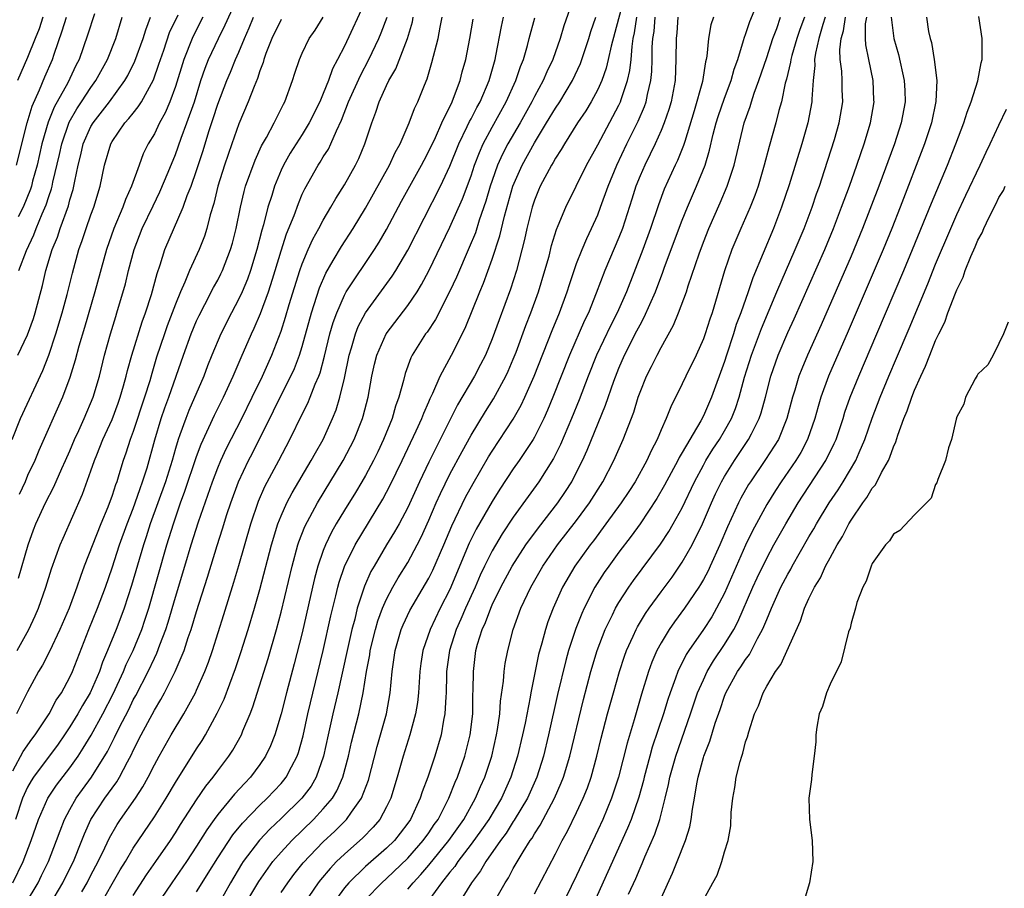
# Model space of a CAD drawing. Units: inches. Extents: x 2616000 to 2619000, y 1497000 to 1500000.
# Drawn here: x 2616694 to 2616788, y 1497508 to 1497591 of the extents above; entities that cross this region are included whole.
import ezdxf

# ---------------------------------------------------------------- set-up
doc = ezdxf.new("R2010")
doc.units = ezdxf.units.IN
doc.header["$MEASUREMENT"] = 0
doc.layers.add('LD26161497_2ft', color=148, linetype='Continuous')

msp = doc.modelspace()

# ---------------------------------------------------------------- linework, layer by layer
at = {"layer": 'LD26161497_2ft'}
for points, elevation in [([(2616694.129, 1497537.871), (2616695.051, 1497541), (2616695.564, 1497542.436), (2616695.78, 1497543), (2616696.689, 1497545), (2616697.48, 1497546.52), (2616698.24, 1497548.24), (2616698.596, 1497549), (2616699, 1497549.921), (2616699.448, 1497551), (2616699.845, 1497551.845), (2616700.36, 1497553), (2616701.206, 1497555), (2616701.79, 1497557), (2616702.286, 1497559), (2616702.851, 1497561), (2616703.342, 1497562.658), (2616703.461, 1497563), (2616704.258, 1497565.742), (2616704.564, 1497567), (2616705.095, 1497569), (2616705.859, 1497571), (2616706.874, 1497573.126), (2616707.535, 1497574.465), (2616708.317, 1497576.317), (2616709, 1497577.988), (2616709.546, 1497579.546), (2616710.086, 1497581), (2616710.788, 1497583), (2616711.416, 1497585), (2616711.808, 1497586.192), (2616712.131, 1497587), (2616713.071, 1497589), (2616713.72, 1497590.28), (2616714.94, 1497593)], 7918), ([(2616746.76, 1497593), (2616745.795, 1497590.206), (2616745.441, 1497589), (2616744.739, 1497587), (2616744.175, 1497585.825), (2616743.833, 1497585), (2616743, 1497583.495), (2616742.755, 1497583), (2616741.641, 1497581), (2616740.469, 1497579), (2616739.964, 1497578.036), (2616739.506, 1497577), (2616739, 1497575.546), (2616738.817, 1497575), (2616738.408, 1497573.592), (2616737.775, 1497571.775), (2616737.408, 1497570.592), (2616736.825, 1497569.175), (2616735.614, 1497566.386), (2616735, 1497565.053), (2616733.622, 1497562.378), (2616732.829, 1497561.171), (2616732.691, 1497561), (2616731.425, 1497559), (2616731.281, 1497558.719), (2616730.75, 1497557.249), (2616730.598, 1497556.598), (2616730.17, 1497555), (2616729.85, 1497554.15), (2616729.52, 1497553), (2616728.707, 1497551), (2616728.163, 1497549.837), (2616727.756, 1497549), (2616727, 1497547.588), (2616726.664, 1497547), (2616726.041, 1497545.959), (2616725, 1497544.287), (2616724.227, 1497543), (2616723.782, 1497542.218), (2616723.199, 1497541), (2616723, 1497540.488), (2616722.487, 1497539), (2616722.17, 1497537.83), (2616721.974, 1497537), (2616721, 1497532.678), (2616720.257, 1497529.743), (2616719.511, 1497527), (2616719, 1497524.99), (2616718.407, 1497523), (2616718.017, 1497521.983), (2616717.542, 1497521), (2616717, 1497520.201), (2616716.097, 1497519), (2616715.557, 1497518.443), (2616714.598, 1497517.401), (2616713, 1497515.471), (2616712.659, 1497515), (2616711.974, 1497514.025), (2616711, 1497512.448), (2616710.043, 1497511), (2616708.644, 1497509), (2616707.177, 1497506.823)], 7940), ([(2616751.516, 1497593), (2616750.253, 1497588.253), (2616749.998, 1497587), (2616749.808, 1497586.192), (2616749.379, 1497585), (2616749, 1497584.171), (2616748.372, 1497583), (2616747.86, 1497582.14), (2616747.09, 1497581), (2616745.832, 1497579), (2616745.534, 1497578.466), (2616745, 1497577.667), (2616744.766, 1497577.234), (2616744.61, 1497577), (2616743.545, 1497575), (2616743.382, 1497574.618), (2616743, 1497573.668), (2616742.786, 1497573), (2616742.289, 1497571), (2616742.065, 1497569.935), (2616741.308, 1497567), (2616740.748, 1497565.252), (2616739.653, 1497562.347), (2616739, 1497560.536), (2616738.355, 1497559), (2616737.901, 1497558.099), (2616737.313, 1497557), (2616735.726, 1497554.274), (2616733, 1497548.846), (2616732.119, 1497547), (2616731, 1497544.554), (2616730.18, 1497543), (2616729.761, 1497542.239), (2616728.996, 1497541), (2616727.808, 1497539), (2616727.517, 1497538.483), (2616726.903, 1497537.097), (2616726.223, 1497535), (2616725.982, 1497533.982), (2616725.708, 1497533), (2616725.254, 1497531), (2616724.381, 1497527), (2616723.904, 1497525), (2616723.452, 1497523), (2616723.036, 1497521), (2616722.336, 1497519), (2616721.838, 1497518.162), (2616720.98, 1497517.021), (2616719, 1497515.07), (2616717.935, 1497514.065), (2616716.971, 1497513.029), (2616715.428, 1497511), (2616715.257, 1497510.744), (2616714.207, 1497509), (2616713, 1497506.855)], 7944), ([(2616727, 1497592.565), (2616725, 1497588.281), (2616724.359, 1497587), (2616723.885, 1497586.115), (2616723.485, 1497585), (2616723, 1497583.792), (2616722.66, 1497583), (2616721.679, 1497581), (2616721, 1497579.894), (2616719.87, 1497578.13), (2616719.226, 1497577), (2616719, 1497576.512), (2616718.375, 1497575), (2616718.114, 1497574.114), (2616717.75, 1497573), (2616717.328, 1497571.328), (2616717.173, 1497570.827), (2616716.717, 1497569), (2616716.107, 1497567), (2616715.819, 1497566.181), (2616715.321, 1497565), (2616715, 1497564.311), (2616714.298, 1497563), (2616713.286, 1497561), (2616712.451, 1497559), (2616712.038, 1497557.962), (2616711.678, 1497557), (2616710.264, 1497553.736), (2616709.972, 1497553), (2616709.428, 1497551.428), (2616709.265, 1497551), (2616709, 1497550.139), (2616708.677, 1497549), (2616708.047, 1497547), (2616706.619, 1497543), (2616706.234, 1497541.766), (2616705.974, 1497541), (2616704.85, 1497537.15), (2616704.146, 1497535), (2616703.837, 1497534.163), (2616703.382, 1497533), (2616702.577, 1497531), (2616702.1, 1497529.9), (2616701.797, 1497529), (2616700.924, 1497527), (2616700.198, 1497525.802), (2616699.76, 1497525), (2616699, 1497523.76), (2616698.497, 1497523), (2616697.885, 1497522.115), (2616695.551, 1497519), (2616695.332, 1497518.668), (2616695, 1497518.062), (2616694.522, 1497517), (2616693.859, 1497515)], 7926), ([(2616727, 1497507.402), (2616728.539, 1497509), (2616729, 1497509.406), (2616731, 1497511.325), (2616732.475, 1497513), (2616733, 1497513.74), (2616733.5, 1497514.501), (2616733.867, 1497515), (2616734.904, 1497517), (2616735.484, 1497518.516), (2616735.702, 1497519), (2616736.396, 1497521), (2616736.912, 1497523), (2616737.151, 1497525), (2616737.18, 1497526.82), (2616737.205, 1497527.205), (2616737.214, 1497529), (2616737.452, 1497531), (2616737.612, 1497531.612), (2616738.047, 1497533), (2616738.359, 1497533.641), (2616738.86, 1497535), (2616739, 1497535.315), (2616739.826, 1497537), (2616740.889, 1497539), (2616742.196, 1497541), (2616743.37, 1497542.63), (2616745.203, 1497545), (2616745.928, 1497546.072), (2616746.527, 1497547), (2616747, 1497547.887), (2616747.565, 1497549), (2616748.01, 1497549.99), (2616749.746, 1497554.254), (2616750.512, 1497556.512), (2616751, 1497557.77), (2616751.536, 1497559), (2616752.713, 1497561.286), (2616753, 1497561.871), (2616753.407, 1497562.593), (2616754.456, 1497565), (2616755.161, 1497566.839), (2616755.333, 1497567.333), (2616757, 1497571.768), (2616757.491, 1497573), (2616758.348, 1497575), (2616759.156, 1497577), (2616759.594, 1497578.406), (2616759.94, 1497579.941), (2616760.216, 1497581), (2616760.402, 1497581.598), (2616761, 1497583.328), (2616761.646, 1497585), (2616761.918, 1497586.082), (2616762.251, 1497587), (2616762.815, 1497588.814), (2616762.886, 1497589.114), (2616763, 1497589.388), (2616763.393, 1497590.607), (2616763.96, 1497591.96)], 7954), ([(2616693.528, 1497551), (2616694.311, 1497553), (2616696.454, 1497557.546), (2616697.012, 1497558.988), (2616697.681, 1497561), (2616698.278, 1497563), (2616698.745, 1497564.744), (2616699.237, 1497566.763), (2616699.855, 1497569), (2616700.156, 1497569.844), (2616700.538, 1497571), (2616701, 1497572.3), (2616701.267, 1497573), (2616701.877, 1497575), (2616702.291, 1497577), (2616702.868, 1497579), (2616703, 1497579.234), (2616704.217, 1497581), (2616704.599, 1497581.401), (2616705, 1497581.934), (2616705.481, 1497582.519), (2616705.768, 1497583), (2616706.911, 1497585.089), (2616707.441, 1497586.559), (2616707.569, 1497587), (2616707.889, 1497587.889), (2616708.451, 1497589.549), (2616709.241, 1497591.241)], 7914), ([(2616693.601, 1497519.602), (2616694.571, 1497521.429), (2616695.396, 1497522.604), (2616695.705, 1497523), (2616697.023, 1497525), (2616697.709, 1497526.291), (2616698.195, 1497527), (2616699, 1497528.468), (2616699.249, 1497529), (2616700.806, 1497533), (2616701.63, 1497535), (2616702.371, 1497537), (2616703, 1497538.848), (2616703.704, 1497541), (2616704.428, 1497543), (2616705, 1497544.451), (2616705.198, 1497545), (2616705.644, 1497546.356), (2616705.889, 1497547), (2616706.305, 1497548.305), (2616707.044, 1497550.956), (2616707.65, 1497553), (2616707.989, 1497554.011), (2616708.36, 1497555), (2616709.073, 1497557), (2616709.755, 1497559), (2616710.48, 1497561), (2616711, 1497562.236), (2616711.241, 1497562.759), (2616711.788, 1497563.788), (2616712.61, 1497565.39), (2616713, 1497566.093), (2616713.305, 1497566.695), (2616713.448, 1497567), (2616714.226, 1497569), (2616714.4, 1497569.6), (2616714.756, 1497571), (2616715.147, 1497573), (2616715.496, 1497574.504), (2616715.64, 1497575), (2616716.534, 1497577.466), (2616717.165, 1497578.835), (2616717.609, 1497579.609), (2616718.338, 1497581), (2616719.227, 1497582.773), (2616719.356, 1497583), (2616720.099, 1497585), (2616720.304, 1497585.696), (2616720.737, 1497587), (2616721, 1497587.595), (2616721.676, 1497589), (2616722.218, 1497589.783), (2616723, 1497591.029)], 7924), ([(2616693.61, 1497509), (2616694.56, 1497511), (2616695.335, 1497513), (2616696.041, 1497515), (2616696.905, 1497517), (2616697.743, 1497518.257), (2616699, 1497519.893), (2616699.772, 1497521), (2616700.263, 1497521.737), (2616701.009, 1497522.991), (2616702.124, 1497525), (2616703.103, 1497526.897), (2616704.076, 1497529), (2616704.337, 1497529.663), (2616704.986, 1497531), (2616705.801, 1497533), (2616706.112, 1497533.888), (2616706.469, 1497535), (2616708.183, 1497541), (2616708.8, 1497543), (2616709.491, 1497545), (2616709.902, 1497546.098), (2616711, 1497549.375), (2616711.438, 1497550.562), (2616712.693, 1497553.308), (2616713.542, 1497555), (2616714.477, 1497557), (2616715.227, 1497558.773), (2616716.198, 1497561), (2616716.461, 1497561.539), (2616717.056, 1497562.944), (2616717.816, 1497565), (2616718.177, 1497566.178), (2616718.449, 1497567), (2616719, 1497568.868), (2616719.518, 1497570.482), (2616720.237, 1497572.237), (2616720.638, 1497573.362), (2616721, 1497574.228), (2616721.241, 1497574.759), (2616722.515, 1497577), (2616722.715, 1497577.285), (2616723, 1497577.767), (2616723.485, 1497578.515), (2616723.716, 1497579), (2616724.24, 1497580.24), (2616724.736, 1497581.263), (2616725.403, 1497583), (2616726.516, 1497585.484), (2616727.331, 1497587), (2616728.266, 1497589), (2616728.485, 1497589.515), (2616729.036, 1497591)], 7928), ([(2616693.958, 1497577), (2616694.958, 1497581), (2616695.417, 1497582.583), (2616696.118, 1497584.117), (2616696.635, 1497585.365), (2616697.354, 1497587), (2616697.52, 1497587.519), (2616698.284, 1497589.716), (2616698.673, 1497591)], 7906), ([(2616694.018, 1497531), (2616695.113, 1497533), (2616695.71, 1497534.29), (2616696.018, 1497535), (2616696.716, 1497537), (2616697.271, 1497538.729), (2616698.094, 1497541), (2616698.354, 1497541.646), (2616700.194, 1497545.806), (2616701, 1497548.021), (2616701.339, 1497549), (2616701.549, 1497549.549), (2616702.136, 1497551), (2616703, 1497552.904), (2616703.57, 1497554.43), (2616703.772, 1497555), (2616704.085, 1497556.085), (2616704.331, 1497557), (2616704.457, 1497557.543), (2616704.869, 1497559), (2616705.848, 1497562.151), (2616706.175, 1497563), (2616706.735, 1497564.735), (2616707.262, 1497566.738), (2616707.56, 1497567.56), (2616708.009, 1497569), (2616709.726, 1497573), (2616710.123, 1497574.123), (2616710.479, 1497575), (2616711, 1497576.474), (2616711.621, 1497578.379), (2616712.167, 1497580.167), (2616712.58, 1497581.42), (2616713, 1497582.772), (2616713.857, 1497585), (2616714.199, 1497585.801), (2616714.684, 1497587), (2616715, 1497587.709), (2616715.535, 1497589), (2616715.99, 1497590.01), (2616716.397, 1497591)], 7920), ([(2616696.431, 1497591), (2616696.081, 1497589.919), (2616695.723, 1497589), (2616695, 1497587.19), (2616694.041, 1497585)], 7904), ([(2616694.086, 1497559), (2616695, 1497560.928), (2616695.539, 1497562.461), (2616695.711, 1497563), (2616696.398, 1497565.602), (2616696.724, 1497567), (2616697.337, 1497569), (2616697.821, 1497570.18), (2616698.083, 1497571), (2616698.857, 1497573.143), (2616699, 1497573.701), (2616699.309, 1497574.691), (2616699.386, 1497575), (2616699.463, 1497575.463), (2616699.791, 1497577), (2616700.037, 1497577.963), (2616700.272, 1497579), (2616701, 1497580.652), (2616701.198, 1497581), (2616702.748, 1497583), (2616704.218, 1497585), (2616704.501, 1497585.499), (2616705.163, 1497586.837), (2616705.956, 1497589), (2616706.18, 1497589.82), (2616706.628, 1497591)], 7912), ([(2616701.328, 1497591.328), (2616700.678, 1497589.322), (2616699.865, 1497587), (2616699.57, 1497586.43), (2616698.799, 1497584.799), (2616697.517, 1497582.483), (2616696.941, 1497581.059), (2616696.35, 1497579), (2616695.893, 1497577), (2616695.468, 1497575.468), (2616695.353, 1497575), (2616695.269, 1497574.731), (2616694.566, 1497573), (2616694.107, 1497572.107)], 7908), ([(2616694.172, 1497567), (2616694.891, 1497568.891), (2616695.595, 1497570.405), (2616695.814, 1497571), (2616696.374, 1497572.374), (2616696.752, 1497573.248), (2616697, 1497574.037), (2616697.249, 1497574.751), (2616697.313, 1497575), (2616697.389, 1497575.389), (2616698.006, 1497577.994), (2616698.226, 1497579), (2616698.946, 1497581.054), (2616699.665, 1497582.335), (2616700.116, 1497583), (2616701, 1497584.366), (2616701.463, 1497585), (2616702.555, 1497587), (2616703.356, 1497589), (2616703.964, 1497591)], 7910), ([(2616711.597, 1497591), (2616711, 1497589.86), (2616710.578, 1497589), (2616709.781, 1497587), (2616709, 1497584.433), (2616708.475, 1497583), (2616708.036, 1497581.963), (2616707.496, 1497581), (2616707, 1497579.964), (2616706.413, 1497579), (2616705.949, 1497578.051), (2616705.551, 1497577), (2616704.841, 1497575), (2616704.255, 1497573.745), (2616704.009, 1497573), (2616703.157, 1497571), (2616702.455, 1497569), (2616701.359, 1497565), (2616700.381, 1497561.62), (2616699.85, 1497559.85), (2616699.501, 1497558.499), (2616699, 1497556.856), (2616698.316, 1497555), (2616696.058, 1497549.942), (2616695.678, 1497549), (2616695, 1497547.591), (2616694.751, 1497547), (2616694.207, 1497545.793)], 7916), ([(2616694.808, 1497507), (2616695.989, 1497509), (2616696.313, 1497509.687), (2616696.983, 1497511), (2616697.747, 1497513), (2616698.071, 1497513.929), (2616698.496, 1497515), (2616699, 1497515.939), (2616699.602, 1497517), (2616700.18, 1497517.819), (2616701.054, 1497519), (2616702.555, 1497521.445), (2616703.232, 1497522.768), (2616703.665, 1497523.665), (2616704.573, 1497525.427), (2616705, 1497526.314), (2616705.247, 1497526.753), (2616706.405, 1497529), (2616707, 1497530.272), (2616707.247, 1497530.753), (2616707.531, 1497531.531), (2616708.099, 1497533), (2616708.32, 1497533.68), (2616709, 1497536.053), (2616709.886, 1497539), (2616710.498, 1497541), (2616711.195, 1497543.195), (2616712.504, 1497547), (2616713, 1497548.309), (2616713.286, 1497549), (2616713.822, 1497550.178), (2616715.271, 1497553), (2616716.268, 1497555), (2616717.241, 1497557), (2616718.135, 1497559), (2616719, 1497561.259), (2616719.427, 1497562.573), (2616719.773, 1497563.773), (2616720.775, 1497567), (2616721, 1497567.637), (2616721.577, 1497569), (2616722.017, 1497569.983), (2616722.591, 1497571), (2616723, 1497571.775), (2616723.731, 1497573), (2616724.178, 1497573.822), (2616725, 1497575.115), (2616726.05, 1497577), (2616726.363, 1497577.637), (2616726.945, 1497579), (2616727.601, 1497581), (2616727.993, 1497582.007), (2616728.301, 1497583), (2616729, 1497584.544), (2616729.223, 1497585), (2616729.886, 1497586.115), (2616730.968, 1497589), (2616731.436, 1497590.564), (2616731.517, 1497591)], 7930), ([(2616697.093, 1497506.908), (2616698.331, 1497509), (2616698.548, 1497509.452), (2616699.345, 1497511), (2616700.145, 1497513), (2616700.378, 1497513.622), (2616700.988, 1497515), (2616702.315, 1497517), (2616703, 1497517.965), (2616703.443, 1497518.557), (2616703.707, 1497519), (2616704.451, 1497520.452), (2616704.839, 1497521.161), (2616705, 1497521.519), (2616705.751, 1497523), (2616707, 1497525.359), (2616707.626, 1497526.374), (2616707.961, 1497527), (2616708.983, 1497529.017), (2616709.822, 1497531), (2616710.219, 1497532.219), (2616710.499, 1497533), (2616711, 1497534.684), (2616712.041, 1497537.959), (2616712.961, 1497540.961), (2616713.466, 1497542.534), (2616713.876, 1497543.876), (2616714.242, 1497545), (2616714.974, 1497547), (2616715.926, 1497549), (2616716.295, 1497549.705), (2616718.297, 1497553.703), (2616718.913, 1497555), (2616719.932, 1497557), (2616720.267, 1497557.733), (2616720.747, 1497559), (2616721, 1497559.811), (2616721.882, 1497563), (2616722.636, 1497565.364), (2616723.236, 1497566.764), (2616723.946, 1497567.946), (2616724.72, 1497569.28), (2616725.837, 1497571), (2616727, 1497572.905), (2616729.27, 1497577), (2616729.811, 1497578.189), (2616730.268, 1497579), (2616731.143, 1497581), (2616731.627, 1497582.373), (2616731.944, 1497583), (2616732.582, 1497584.581), (2616732.834, 1497585.166), (2616733.29, 1497586.71), (2616733.878, 1497589), (2616734.064, 1497590.064), (2616734.26, 1497591)], 7932), ([(2616701.93, 1497507), (2616703, 1497508.882), (2616703.776, 1497510.224), (2616704.255, 1497511), (2616705, 1497512.274), (2616707, 1497515.244), (2616708.12, 1497517), (2616709, 1497518.498), (2616711, 1497521.681), (2616711.527, 1497522.473), (2616711.841, 1497523), (2616712.951, 1497525.049), (2616713.603, 1497526.397), (2616714.698, 1497529.302), (2616715.198, 1497530.802), (2616715.883, 1497533), (2616716.483, 1497535), (2616717, 1497536.793), (2616718.098, 1497541), (2616718.703, 1497543), (2616719, 1497543.75), (2616719.548, 1497545), (2616720.042, 1497545.958), (2616721.858, 1497549), (2616722.255, 1497549.745), (2616722.975, 1497551), (2616723.882, 1497553), (2616724.208, 1497553.792), (2616724.574, 1497555), (2616725, 1497556.798), (2616725.455, 1497559), (2616725.667, 1497559.667), (2616726.048, 1497561), (2616726.309, 1497561.691), (2616727, 1497563), (2616729.537, 1497566.463), (2616729.874, 1497567), (2616731, 1497568.935), (2616734.1, 1497575), (2616735, 1497576.906), (2616735.847, 1497579), (2616736.644, 1497580.644), (2616736.863, 1497581.137), (2616737, 1497581.382), (2616737.537, 1497582.463), (2616737.847, 1497583), (2616738.71, 1497585), (2616739.204, 1497586.796), (2616739.272, 1497587), (2616739.349, 1497587.349), (2616739.866, 1497590.135), (2616740.061, 1497591)], 7936), ([(2616705, 1497507.796), (2616706.243, 1497509.757), (2616707.132, 1497511), (2616708.525, 1497513), (2616709, 1497513.722), (2616709.485, 1497514.515), (2616711, 1497516.866), (2616711.863, 1497518.136), (2616712.572, 1497519), (2616713, 1497519.598), (2616714.068, 1497521), (2616714.432, 1497521.568), (2616715.242, 1497523), (2616715.392, 1497523.392), (2616716.071, 1497525), (2616716.335, 1497525.665), (2616717.765, 1497530.235), (2616718.558, 1497533), (2616719, 1497534.642), (2616720.046, 1497539), (2616720.598, 1497541), (2616720.692, 1497541.308), (2616721.25, 1497542.75), (2616722.443, 1497545), (2616724.886, 1497549), (2616725.922, 1497551), (2616726.716, 1497553), (2616726.783, 1497553.217), (2616727.25, 1497555), (2616727.612, 1497557), (2616727.859, 1497558.141), (2616728.064, 1497559), (2616728.942, 1497561), (2616731, 1497563.701), (2616731.881, 1497565), (2616732.31, 1497565.69), (2616733, 1497566.983), (2616735, 1497571.128), (2616736.192, 1497573.808), (2616737, 1497575.996), (2616737.333, 1497577), (2616737.793, 1497578.207), (2616738.151, 1497579), (2616739, 1497580.597), (2616740.334, 1497583), (2616741.247, 1497585), (2616741.67, 1497586.33), (2616741.95, 1497587), (2616742.344, 1497588.345), (2616742.504, 1497589), (2616743.04, 1497590.96)], 7938), ([(2616711, 1497508.123), (2616711.529, 1497509), (2616712.103, 1497509.897), (2616713, 1497511.368), (2616714.449, 1497513.551), (2616715.348, 1497514.652), (2616717, 1497516.34), (2616717.689, 1497517), (2616719, 1497518.414), (2616719.272, 1497518.729), (2616719.483, 1497519), (2616719.976, 1497519.976), (2616720.532, 1497521), (2616720.655, 1497521.345), (2616721.082, 1497522.918), (2616721.536, 1497525), (2616722.998, 1497531), (2616723.716, 1497534.284), (2616724.192, 1497536.192), (2616724.379, 1497537), (2616724.51, 1497537.49), (2616725.023, 1497538.977), (2616726.012, 1497541), (2616728.647, 1497545.353), (2616729.343, 1497546.657), (2616730.476, 1497549), (2616731.806, 1497551.806), (2616732.344, 1497553), (2616732.512, 1497553.488), (2616733, 1497554.554), (2616733.131, 1497554.87), (2616733.385, 1497555.385), (2616734.061, 1497557), (2616735.138, 1497559), (2616736.443, 1497561.557), (2616737.831, 1497565), (2616738.181, 1497565.819), (2616739, 1497568.078), (2616739.718, 1497570.282), (2616740.159, 1497572.159), (2616740.956, 1497575), (2616741.824, 1497577), (2616743, 1497579.116), (2616744.158, 1497581), (2616745, 1497582.406), (2616745.398, 1497583), (2616746.615, 1497585), (2616747.363, 1497586.637), (2616747.497, 1497587), (2616748.144, 1497589), (2616748.341, 1497589.659), (2616748.809, 1497591)], 7942), ([(2616714.447, 1497505), (2616716.894, 1497509.106), (2616718.229, 1497511), (2616719, 1497511.899), (2616720.009, 1497513), (2616722.075, 1497515), (2616723, 1497515.984), (2616723.861, 1497517), (2616724.298, 1497517.702), (2616724.866, 1497519), (2616725.382, 1497521), (2616725.668, 1497522.332), (2616726.357, 1497525), (2616726.787, 1497527), (2616727.104, 1497529), (2616727.403, 1497530.597), (2616727.452, 1497531), (2616727.936, 1497533), (2616728.172, 1497533.828), (2616728.617, 1497535), (2616729, 1497535.875), (2616729.593, 1497537), (2616730.101, 1497537.899), (2616731, 1497539.351), (2616731.893, 1497541), (2616732.27, 1497541.73), (2616733, 1497543.36), (2616733.704, 1497545), (2616734.105, 1497545.895), (2616735, 1497547.698), (2616736.141, 1497549.859), (2616737, 1497551.418), (2616738.358, 1497553.642), (2616739.138, 1497554.862), (2616740.289, 1497557), (2616740.516, 1497557.484), (2616741, 1497558.607), (2616741.261, 1497559.261), (2616742.197, 1497561.803), (2616742.664, 1497563), (2616743.386, 1497565), (2616743.999, 1497567), (2616744.383, 1497568.383), (2616744.626, 1497569.374), (2616745.098, 1497570.902), (2616745.261, 1497571.261), (2616745.97, 1497573), (2616747.937, 1497577), (2616749, 1497578.919), (2616751, 1497582.679), (2616751.151, 1497583), (2616751.211, 1497583.211), (2616751.827, 1497585), (2616752.044, 1497585.956), (2616752.147, 1497587), (2616752.243, 1497588.242), (2616752.364, 1497589), (2616752.483, 1497589.518), (2616752.706, 1497591)], 7946), ([(2616719, 1497508.08), (2616719.638, 1497509), (2616720.221, 1497509.779), (2616721.108, 1497510.892), (2616723, 1497512.875), (2616724.102, 1497513.898), (2616725.212, 1497515), (2616725.671, 1497515.67), (2616726.636, 1497517), (2616727.275, 1497518.726), (2616728.096, 1497521.904), (2616728.424, 1497523), (2616728.988, 1497525), (2616729.349, 1497527), (2616729.534, 1497529), (2616729.798, 1497531), (2616730.371, 1497533), (2616730.553, 1497533.447), (2616731.212, 1497534.789), (2616732.695, 1497537.305), (2616733, 1497537.856), (2616733.379, 1497538.622), (2616734.407, 1497541), (2616735.169, 1497542.831), (2616736.479, 1497545.521), (2616737.186, 1497546.814), (2616738.658, 1497549.342), (2616739, 1497549.89), (2616741, 1497552.92), (2616741.748, 1497554.252), (2616742.092, 1497555), (2616742.962, 1497557), (2616744.676, 1497561.324), (2616745.359, 1497563), (2616746.093, 1497565), (2616746.312, 1497565.688), (2616747, 1497567.686), (2616747.515, 1497569), (2616747.952, 1497570.048), (2616748.417, 1497571), (2616749, 1497572.295), (2616749.272, 1497573), (2616749.986, 1497575), (2616750.81, 1497577), (2616751.753, 1497579), (2616752.825, 1497581.175), (2616753.435, 1497582.565), (2616753.573, 1497583), (2616753.702, 1497583.702), (2616754.026, 1497585), (2616754.12, 1497585.88), (2616754.154, 1497587), (2616754.164, 1497588.164), (2616754.224, 1497589), (2616754.334, 1497589.666), (2616754.437, 1497591)], 7948), ([(2616756.587, 1497591), (2616756.477, 1497589.523), (2616756.421, 1497589), (2616756.407, 1497587), (2616756.314, 1497585), (2616755.941, 1497583), (2616755.736, 1497582.264), (2616755.3, 1497581), (2616755, 1497580.272), (2616754.431, 1497579), (2616753.975, 1497578.025), (2616753.452, 1497577), (2616753, 1497575.968), (2616752.611, 1497575), (2616752.229, 1497573.771), (2616751.33, 1497571), (2616751, 1497570.148), (2616749.671, 1497567), (2616748.861, 1497564.861), (2616748.108, 1497563), (2616747.741, 1497562.259), (2616746.326, 1497559), (2616744.734, 1497555), (2616744.232, 1497553.768), (2616743.885, 1497553), (2616743, 1497551.216), (2616742.876, 1497551), (2616741.558, 1497549), (2616741, 1497548.207), (2616739.722, 1497546.278), (2616739, 1497545.128), (2616737.49, 1497542.51), (2616736.829, 1497541.171), (2616735, 1497536.792), (2616734.08, 1497535), (2616733.12, 1497533), (2616732.432, 1497531), (2616732.244, 1497529.756), (2616732.149, 1497529), (2616732.018, 1497527), (2616731.917, 1497526.083), (2616731.739, 1497525), (2616731.2, 1497523), (2616730.572, 1497521), (2616730.005, 1497519), (2616729.394, 1497517), (2616729, 1497516.19), (2616728.358, 1497515), (2616727.739, 1497514.261), (2616726.751, 1497513.25), (2616725, 1497511.713), (2616724.263, 1497511), (2616723.639, 1497510.361), (2616722.731, 1497509.269), (2616722.526, 1497509), (2616721.15, 1497507)], 7950), ([(2616759.949, 1497591), (2616759.711, 1497590.289), (2616759.475, 1497589), (2616759.33, 1497587.33), (2616759.264, 1497587), (2616759.204, 1497586.796), (2616758.924, 1497584.925), (2616758.139, 1497582.138), (2616757.235, 1497579.235), (2616757.133, 1497578.867), (2616756.553, 1497577.447), (2616756.33, 1497577), (2616755.293, 1497574.707), (2616754.758, 1497573.242), (2616754.006, 1497571), (2616753.271, 1497569), (2616751.719, 1497565), (2616750.85, 1497563), (2616750.219, 1497561.781), (2616748.89, 1497559), (2616748.094, 1497557), (2616747.24, 1497554.76), (2616746.526, 1497553), (2616745.484, 1497550.517), (2616744.811, 1497549.189), (2616743.407, 1497547), (2616742.396, 1497545.604), (2616741, 1497543.633), (2616739.954, 1497542.046), (2616739, 1497540.46), (2616738.27, 1497539), (2616737.865, 1497538.135), (2616737.371, 1497537), (2616736.457, 1497535), (2616736.027, 1497533.973), (2616735.582, 1497533), (2616734.947, 1497531), (2616734.686, 1497529), (2616734.668, 1497528.668), (2616734.642, 1497527), (2616734.599, 1497526.599), (2616734.528, 1497525), (2616734.396, 1497524.395), (2616734.155, 1497523), (2616733.555, 1497521), (2616732.888, 1497519), (2616732.374, 1497517.625), (2616732.183, 1497517), (2616731.254, 1497515), (2616731, 1497514.637), (2616730.298, 1497513.703), (2616729.736, 1497513), (2616729, 1497512.27), (2616727, 1497510.522), (2616725.414, 1497509), (2616725, 1497508.502), (2616723.906, 1497507)], 7952), ([(2616731, 1497508.392), (2616731.506, 1497509), (2616732.236, 1497509.764), (2616733, 1497510.659), (2616734.902, 1497513), (2616736.302, 1497515), (2616737.425, 1497517), (2616737.886, 1497518.114), (2616738.292, 1497519), (2616738.959, 1497521), (2616739.416, 1497523), (2616739.506, 1497523.506), (2616739.712, 1497525), (2616739.795, 1497526.205), (2616740.084, 1497528.084), (2616740.147, 1497529), (2616740.243, 1497529.757), (2616740.465, 1497531), (2616740.983, 1497533), (2616741.726, 1497535), (2616742.653, 1497537), (2616743.793, 1497539), (2616745.184, 1497541), (2616747, 1497543.335), (2616748.213, 1497545), (2616749.472, 1497547), (2616750.524, 1497549), (2616751.41, 1497551), (2616752.402, 1497553.598), (2616752.834, 1497555), (2616753, 1497555.48), (2616753.617, 1497557), (2616754.088, 1497557.912), (2616754.62, 1497559), (2616755, 1497559.725), (2616756.17, 1497561.83), (2616756.642, 1497563), (2616757.394, 1497565), (2616757.569, 1497565.569), (2616758.589, 1497568.589), (2616759, 1497569.709), (2616759.507, 1497571), (2616760.585, 1497573.415), (2616761.269, 1497575), (2616761.92, 1497577), (2616762.867, 1497581), (2616763.435, 1497582.565), (2616763.558, 1497583), (2616763.825, 1497583.825), (2616764.269, 1497585), (2616765, 1497587.195), (2616765.583, 1497589), (2616765.944, 1497589.944), (2616766.312, 1497591)], 7956), ([(2616768.567, 1497591), (2616768.142, 1497589.858), (2616767.85, 1497589), (2616767.369, 1497587.369), (2616767.276, 1497587), (2616767.252, 1497586.748), (2616766.866, 1497585.134), (2616766.75, 1497584.75), (2616766.396, 1497583), (2616766.156, 1497582.156), (2616765.879, 1497581), (2616765.247, 1497578.753), (2616764.774, 1497577), (2616764.178, 1497575), (2616763.877, 1497574.123), (2616763.43, 1497573), (2616762.538, 1497571), (2616761.705, 1497569), (2616761.014, 1497566.986), (2616759.822, 1497563), (2616759.606, 1497562.395), (2616759.17, 1497561), (2616759, 1497560.529), (2616758.307, 1497559), (2616757.332, 1497557), (2616757, 1497556.284), (2616755.907, 1497554.093), (2616755.487, 1497553), (2616755, 1497551.912), (2616754.629, 1497551), (2616754.065, 1497549.935), (2616753.65, 1497549), (2616752.526, 1497547), (2616751.927, 1497546.073), (2616751.205, 1497545), (2616749.776, 1497543), (2616748.593, 1497541.407), (2616748.265, 1497541), (2616746.813, 1497539), (2616745.65, 1497537), (2616744.759, 1497535), (2616744.282, 1497533.718), (2616744.042, 1497533), (2616743.699, 1497531.699), (2616743.386, 1497530.614), (2616742.653, 1497527), (2616742.59, 1497526.59), (2616742.109, 1497524.109), (2616741.876, 1497523), (2616741.406, 1497521), (2616740.774, 1497519), (2616739.87, 1497517), (2616738.674, 1497515), (2616738, 1497514), (2616737, 1497512.645), (2616735.742, 1497511), (2616735.457, 1497510.543), (2616735, 1497510), (2616734.211, 1497509), (2616733, 1497507.339)], 7958), ([(2616770.546, 1497591), (2616770.319, 1497590.319), (2616769.929, 1497589), (2616769.61, 1497587.61), (2616769.538, 1497587), (2616769.556, 1497586.444), (2616769.388, 1497585), (2616769.259, 1497583.259), (2616769.26, 1497583), (2616768.885, 1497581), (2616768.316, 1497579), (2616767.114, 1497575.114), (2616766.406, 1497573), (2616765.63, 1497571), (2616763.685, 1497566.315), (2616763.253, 1497565), (2616762.556, 1497563), (2616762.12, 1497561.88), (2616761.858, 1497561), (2616761.188, 1497559), (2616761, 1497558.392), (2616759.771, 1497555), (2616759, 1497553.228), (2616758.753, 1497552.753), (2616757, 1497549.752), (2616756.711, 1497549.289), (2616756.578, 1497549), (2616755.332, 1497546.668), (2616754.603, 1497545.397), (2616753, 1497543.016), (2616752.157, 1497541.843), (2616751, 1497540.32), (2616750.033, 1497539), (2616749.607, 1497538.393), (2616748.716, 1497537), (2616747.698, 1497535), (2616747.482, 1497534.518), (2616746.923, 1497533.077), (2616746.236, 1497531), (2616745.959, 1497530.041), (2616745.179, 1497526.821), (2616744.331, 1497523), (2616743.85, 1497521), (2616743.233, 1497519), (2616742.342, 1497517), (2616741.088, 1497514.913), (2616741, 1497514.794), (2616740.311, 1497513.688), (2616739.787, 1497513), (2616738.387, 1497511), (2616737.887, 1497510.113), (2616737.03, 1497509), (2616735.81, 1497507)], 7960), ([(2616739.226, 1497507.226), (2616740.221, 1497509), (2616740.535, 1497509.465), (2616741, 1497510.335), (2616741.924, 1497511.924), (2616742.6, 1497513), (2616742.77, 1497513.23), (2616743, 1497513.635), (2616743.545, 1497514.456), (2616744.909, 1497517), (2616745.544, 1497518.456), (2616745.75, 1497519), (2616746.343, 1497521), (2616747.645, 1497526.355), (2616748.348, 1497529), (2616748.955, 1497531), (2616749.71, 1497533), (2616750.388, 1497534.389), (2616750.671, 1497535), (2616751, 1497535.559), (2616751.939, 1497537), (2616752.378, 1497537.622), (2616754.93, 1497541.07), (2616755.73, 1497542.27), (2616756.152, 1497543), (2616757, 1497544.535), (2616758.161, 1497547), (2616759, 1497548.554), (2616759.248, 1497549), (2616759.912, 1497550.088), (2616760.523, 1497551), (2616761, 1497551.808), (2616761.674, 1497553), (2616762.057, 1497553.943), (2616762.403, 1497555), (2616762.912, 1497556.912), (2616763.552, 1497559), (2616764.491, 1497561.509), (2616765.963, 1497565), (2616767.701, 1497569), (2616768.535, 1497571), (2616769.291, 1497573), (2616769.722, 1497574.278), (2616769.986, 1497575), (2616770.489, 1497576.489), (2616771.417, 1497579.417), (2616771.869, 1497581), (2616772.199, 1497583), (2616772.154, 1497584.154), (2616772.151, 1497585), (2616772.116, 1497585.884), (2616771.961, 1497587), (2616771.918, 1497587.918), (2616772.038, 1497589), (2616772.269, 1497589.731), (2616772.454, 1497591)], 7962), ([(2616743, 1497507.956), (2616745, 1497511.741), (2616745.638, 1497513), (2616746.125, 1497513.875), (2616747, 1497515.664), (2616747.621, 1497517), (2616748.014, 1497517.986), (2616748.375, 1497519), (2616748.919, 1497521), (2616749.32, 1497522.68), (2616749.935, 1497525), (2616750.478, 1497527), (2616751.046, 1497529), (2616751.531, 1497530.469), (2616751.729, 1497531), (2616752.345, 1497532.345), (2616752.626, 1497533), (2616752.752, 1497533.248), (2616753.504, 1497534.496), (2616753.855, 1497535), (2616755, 1497536.574), (2616756.034, 1497537.966), (2616757, 1497539.365), (2616757.929, 1497541), (2616758.912, 1497543), (2616759.776, 1497545), (2616760.158, 1497545.842), (2616760.722, 1497547), (2616761, 1497547.488), (2616761.939, 1497549), (2616763.286, 1497551), (2616763.545, 1497551.545), (2616764.294, 1497553), (2616764.476, 1497553.524), (2616764.872, 1497555), (2616765.378, 1497557), (2616766.077, 1497559), (2616767, 1497561.147), (2616767.585, 1497562.415), (2616770.495, 1497569), (2616771.324, 1497571), (2616772.095, 1497573), (2616772.832, 1497575), (2616773.542, 1497577), (2616773.902, 1497578.098), (2616774.227, 1497579), (2616774.833, 1497581), (2616775.168, 1497583), (2616775.161, 1497583.16), (2616775.068, 1497585), (2616774.66, 1497587), (2616774.394, 1497588.394), (2616774.367, 1497589), (2616774.368, 1497590.368), (2616774.468, 1497591)], 7964), ([(2616776.794, 1497591), (2616777.044, 1497589), (2616777.476, 1497587.475), (2616778.029, 1497585), (2616778.075, 1497584.075), (2616778.101, 1497583), (2616777.734, 1497581), (2616777.089, 1497579), (2616775.612, 1497575), (2616774.088, 1497571), (2616773, 1497568.38), (2616770.153, 1497561.847), (2616768.869, 1497559), (2616768.316, 1497557.684), (2616768.056, 1497557), (2616767.664, 1497555.663), (2616767.45, 1497555), (2616766.921, 1497553), (2616766.105, 1497551), (2616764.896, 1497549.104), (2616763.453, 1497547), (2616763.279, 1497546.721), (2616762.56, 1497545.44), (2616762.34, 1497545), (2616761.28, 1497542.72), (2616760.55, 1497541), (2616759.645, 1497539), (2616759.44, 1497538.56), (2616759, 1497537.715), (2616758.737, 1497537.263), (2616758.564, 1497537), (2616757.202, 1497535), (2616756.268, 1497533.732), (2616755.766, 1497533), (2616755, 1497531.73), (2616754.606, 1497531), (2616754.114, 1497529.886), (2616753.789, 1497529), (2616753.125, 1497526.875), (2616752.433, 1497524.433), (2616751.771, 1497522.229), (2616750.969, 1497519), (2616750.312, 1497517), (2616749.465, 1497515), (2616749, 1497513.971), (2616747, 1497509.684), (2616745, 1497505.583)], 7966), ([(2616780.119, 1497591), (2616780.33, 1497589.67), (2616780.478, 1497589), (2616780.602, 1497588.602), (2616780.869, 1497587), (2616781.121, 1497585), (2616781.027, 1497583.027), (2616780.594, 1497581), (2616779.939, 1497579), (2616777.628, 1497573), (2616776.851, 1497571), (2616776.044, 1497569), (2616772.73, 1497561.27), (2616770.86, 1497557), (2616770.134, 1497555), (2616769.865, 1497554.135), (2616769.552, 1497553), (2616768.859, 1497551), (2616768.224, 1497549.776), (2616767.754, 1497549), (2616766.371, 1497547), (2616765.828, 1497546.173), (2616765, 1497544.833), (2616763.655, 1497542.345), (2616763, 1497540.978), (2616761, 1497536.435), (2616760.24, 1497535), (2616759.793, 1497534.207), (2616759.013, 1497533), (2616757.632, 1497531), (2616757.384, 1497530.616), (2616757, 1497529.832), (2616756.709, 1497529.291), (2616756.585, 1497529), (2616756.367, 1497528.367), (2616755.845, 1497527), (2616755.63, 1497526.37), (2616755.221, 1497525), (2616754.165, 1497521.835), (2616753.928, 1497521), (2616753.404, 1497519), (2616753.331, 1497518.669), (2616752.9, 1497517.1), (2616752.155, 1497515), (2616751.827, 1497514.172), (2616748.104, 1497505.896)], 7968), ([(2616751.904, 1497507.904), (2616752.593, 1497509.407), (2616753, 1497510.389), (2616753.195, 1497510.805), (2616753.466, 1497511.466), (2616754.405, 1497513.595), (2616754.865, 1497515), (2616755, 1497515.502), (2616755.389, 1497517), (2616755.705, 1497518.295), (2616755.829, 1497519), (2616756.385, 1497521), (2616757.78, 1497525), (2616758.458, 1497527), (2616759, 1497528.235), (2616759.361, 1497529), (2616759.967, 1497530.033), (2616761, 1497531.568), (2616761.874, 1497533), (2616762.271, 1497533.729), (2616763.693, 1497537), (2616764.101, 1497537.899), (2616765, 1497539.767), (2616765.675, 1497541), (2616766.798, 1497543), (2616767.993, 1497545), (2616770.61, 1497549), (2616771.394, 1497550.606), (2616771.563, 1497551), (2616772.232, 1497553), (2616772.414, 1497553.586), (2616772.902, 1497555), (2616773.71, 1497557), (2616775.437, 1497561), (2616777.98, 1497567), (2616778.815, 1497569), (2616780.594, 1497573.406), (2616782.125, 1497577), (2616782.921, 1497579), (2616783.665, 1497581), (2616783.973, 1497582.028), (2616784.367, 1497583), (2616784.998, 1497584.997), (2616785.31, 1497586.69), (2616785.404, 1497587), (2616785.421, 1497587.421), (2616785.419, 1497589), (2616785.083, 1497591.083)], 7970), ([(2616719, 1497590.787), (2616718.12, 1497589), (2616717.563, 1497587.563), (2616717.367, 1497587), (2616717.295, 1497586.705), (2616717, 1497585.931), (2616716.785, 1497585.215), (2616716.448, 1497584.448), (2616715.894, 1497583), (2616715, 1497580.903), (2616714.347, 1497579), (2616713.99, 1497578.01), (2616713.653, 1497577), (2616713.02, 1497575), (2616712.632, 1497573.368), (2616712.285, 1497572.285), (2616711.974, 1497571), (2616711.741, 1497570.259), (2616711.235, 1497569), (2616710.329, 1497567), (2616709.894, 1497565.894), (2616709.492, 1497565), (2616709, 1497563.81), (2616708.228, 1497561.772), (2616707.953, 1497561), (2616707.214, 1497558.786), (2616706.753, 1497557.247), (2616706.566, 1497556.566), (2616706.081, 1497555), (2616705, 1497551.754), (2616704.715, 1497551), (2616704.309, 1497549.691), (2616704.053, 1497549), (2616703.646, 1497547.646), (2616703.441, 1497547), (2616703.315, 1497546.685), (2616703, 1497545.678), (2616702.594, 1497544.595), (2616701.934, 1497543), (2616700.367, 1497539), (2616699.997, 1497538.003), (2616699.669, 1497537), (2616698.929, 1497535), (2616698.064, 1497533), (2616697.081, 1497530.918), (2616696.396, 1497529.604), (2616696.038, 1497529), (2616695, 1497527.077), (2616693.959, 1497525)], 7922), ([(2616700.121, 1497508.121), (2616700.638, 1497509), (2616701, 1497509.713), (2616701.692, 1497511), (2616702.319, 1497512.319), (2616702.743, 1497513.257), (2616703.471, 1497514.529), (2616703.784, 1497515), (2616705.207, 1497517), (2616705.912, 1497518.088), (2616706.419, 1497519), (2616707, 1497520.16), (2616707.458, 1497521), (2616708.01, 1497521.99), (2616708.601, 1497523), (2616709.801, 1497525), (2616710.883, 1497527), (2616711, 1497527.253), (2616711.769, 1497529), (2616712.114, 1497529.886), (2616712.5, 1497531), (2616713.586, 1497534.415), (2616714.532, 1497537.468), (2616715, 1497539.045), (2616716.134, 1497543), (2616716.86, 1497545.14), (2616717.471, 1497546.529), (2616718.797, 1497549), (2616719.848, 1497551), (2616721, 1497553.391), (2616721.547, 1497554.454), (2616721.769, 1497555), (2616722.235, 1497556.234), (2616722.575, 1497557), (2616722.693, 1497557.307), (2616723.113, 1497558.887), (2616723.632, 1497561), (2616723.932, 1497562.068), (2616724.269, 1497563), (2616725, 1497564.675), (2616725.181, 1497565), (2616727.86, 1497569), (2616728.302, 1497569.698), (2616729, 1497570.909), (2616730.424, 1497573.576), (2616732.311, 1497577), (2616732.542, 1497577.458), (2616733, 1497578.303), (2616733.627, 1497579.626), (2616734.242, 1497581), (2616735.193, 1497583), (2616735.333, 1497583.333), (2616735.956, 1497585), (2616736.163, 1497585.837), (2616736.497, 1497587), (2616736.891, 1497589), (2616737.188, 1497590.812)], 7934), ([(2616755, 1497507.532), (2616756.086, 1497509.915), (2616756.526, 1497511), (2616757.303, 1497513), (2616757.707, 1497514.293), (2616757.843, 1497515), (2616757.964, 1497515.964), (2616758.162, 1497517), (2616758.382, 1497518.383), (2616758.506, 1497519), (2616759, 1497520.855), (2616759.044, 1497521), (2616759.603, 1497522.397), (2616760.105, 1497524.105), (2616760.577, 1497525.423), (2616761, 1497526.672), (2616761.131, 1497527), (2616762.246, 1497529), (2616762.556, 1497529.444), (2616763, 1497530.154), (2616763.368, 1497530.632), (2616763.566, 1497531), (2616764.132, 1497532.132), (2616764.614, 1497533), (2616764.739, 1497533.261), (2616765, 1497533.955), (2616765.443, 1497535), (2616766.352, 1497537), (2616767, 1497538.25), (2616767.277, 1497538.723), (2616767.417, 1497539), (2616769, 1497541.779), (2616769.458, 1497542.542), (2616769.706, 1497543), (2616770.919, 1497545), (2616771.765, 1497546.235), (2616772.253, 1497547), (2616773.453, 1497549), (2616773.772, 1497549.771), (2616774.309, 1497551), (2616774.992, 1497553.008), (2616775.736, 1497555), (2616776.556, 1497557), (2616777.294, 1497558.705), (2616778.477, 1497561.523), (2616780.246, 1497565.754), (2616781, 1497567.62), (2616782.424, 1497571), (2616783, 1497572.32), (2616783.856, 1497574.144), (2616785.233, 1497577), (2616785.783, 1497578.217), (2616786.167, 1497579), (2616787, 1497580.789), (2616787.716, 1497582.284)], 7972), ([(2616759, 1497507.372), (2616759.887, 1497509), (2616760.3, 1497509.7), (2616760.746, 1497511), (2616761, 1497511.922), (2616761.337, 1497513), (2616761.596, 1497514.404), (2616761.648, 1497515.648), (2616761.791, 1497517), (2616761.983, 1497518.017), (2616762.117, 1497519), (2616762.474, 1497520.474), (2616762.632, 1497521), (2616762.735, 1497521.265), (2616763, 1497522.338), (2616763.176, 1497522.824), (2616763.292, 1497523.291), (2616763.858, 1497525), (2616764.226, 1497525.774), (2616764.649, 1497527), (2616765, 1497527.624), (2616765.827, 1497529), (2616766.329, 1497529.671), (2616768.193, 1497533.807), (2616768.584, 1497535), (2616769, 1497535.917), (2616769.537, 1497537), (2616770.097, 1497537.903), (2616770.581, 1497539), (2616771, 1497539.786), (2616771.668, 1497541), (2616772.181, 1497541.819), (2616772.779, 1497543), (2616773, 1497543.363), (2616774.102, 1497545), (2616774.488, 1497545.512), (2616775, 1497546.38), (2616775.295, 1497546.705), (2616775.879, 1497547.879), (2616776.521, 1497549), (2616776.672, 1497549.328), (2616777, 1497550.302), (2616777.226, 1497550.774), (2616777.416, 1497551.415), (2616778.003, 1497553), (2616778.299, 1497553.701), (2616778.732, 1497555), (2616779, 1497555.678), (2616779.591, 1497557), (2616780.053, 1497557.948), (2616780.444, 1497559), (2616781, 1497560.39), (2616781.293, 1497561), (2616781.87, 1497562.13), (2616782.164, 1497563), (2616782.873, 1497564.873), (2616783, 1497565.186), (2616783.616, 1497566.384), (2616783.807, 1497567), (2616784.325, 1497568.325), (2616784.75, 1497569.25), (2616785, 1497569.87), (2616785.418, 1497570.581), (2616785.569, 1497571), (2616786.054, 1497572.054), (2616786.702, 1497573.298), (2616787, 1497573.938), (2616787.419, 1497574.581), (2616787.589, 1497575)], 7974), ([(2616787.881, 1497562.119), (2616787.419, 1497561), (2616787, 1497560.089), (2616786.456, 1497559), (2616785.933, 1497558.067), (2616785, 1497557.183), (2616784.941, 1497557.059), (2616784.732, 1497556.732), (2616783.832, 1497555), (2616783.664, 1497554.336), (2616783, 1497553.137), (2616782.933, 1497552.933), (2616782.503, 1497551), (2616782.213, 1497550.213), (2616781.925, 1497549), (2616781.204, 1497547.204), (2616781.111, 1497546.889), (2616781, 1497546.723), (2616780.567, 1497545.433), (2616779, 1497543.865), (2616777.616, 1497542.384), (2616777, 1497542.02), (2616776.618, 1497541.382), (2616776.243, 1497541), (2616775, 1497539.248), (2616774.879, 1497539), (2616774.435, 1497537.565), (2616774.106, 1497537), (2616773.55, 1497535.551), (2616773.411, 1497535), (2616773, 1497533.6), (2616772.893, 1497533.107), (2616772.761, 1497532.761), (2616772.063, 1497529.937), (2616771, 1497527.803), (2616770.649, 1497527), (2616770.289, 1497525.711), (2616769.97, 1497525), (2616769.748, 1497523.748), (2616769.665, 1497523), (2616769.649, 1497522.351), (2616769.507, 1497521), (2616769.258, 1497519.258), (2616769.236, 1497518.764), (2616769.001, 1497517), (2616769.061, 1497515), (2616769.309, 1497513), (2616769.373, 1497511), (2616769.039, 1497509), (2616768.45, 1497507)], 7976)]:
    msp.add_lwpolyline(points, dxfattribs=dict(at, elevation=elevation))

doc.saveas('drawing.dxf')
